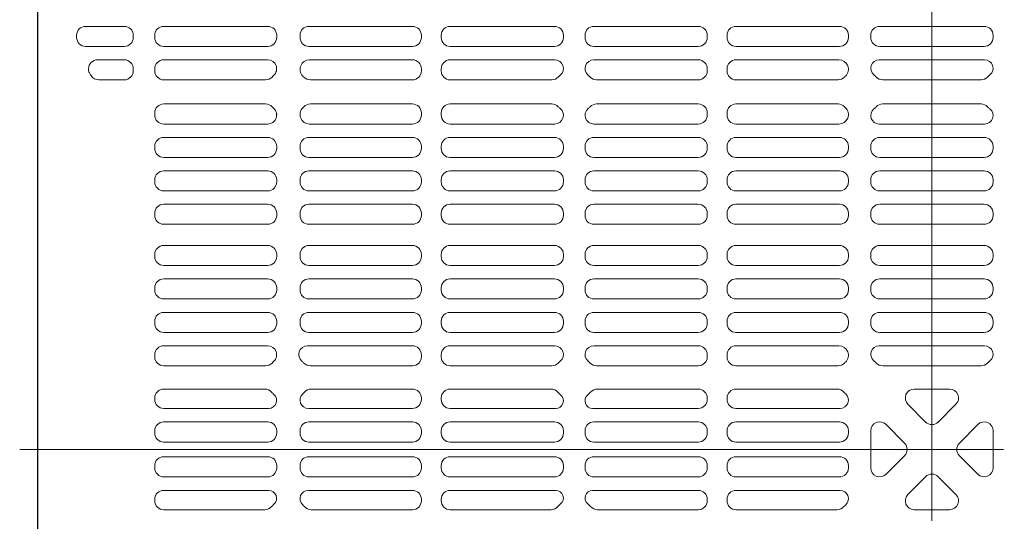
# Model space of a CAD drawing. Extents: x -9290 to -5207, y 2173 to 4943.
# Drawn here: x -8047 to -8006, y 4177 to 4198 of the extents above; entities that cross this region are included whole.
import ezdxf

# ---------------------------------------------------------------- set-up
doc = ezdxf.new("R2010")
doc.units = 0
doc.header["$LTSCALE"] = 0.33
doc.header["$MEASUREMENT"] = 0
doc.linetypes.add('CENTER', pattern=[12, 5, -0.8, 0.4, -0.8, 5])
doc.linetypes.add('CENTER1', pattern=[10, 6.25, -1.25, 1.25, -1.25])
doc.layers.add('center', color=5, linetype='CENTER', lineweight=18)
doc.layers.add('CS-NRパネル', color=3, linetype='CONTINUOUS')
doc.layers.add('ﾊﾟﾈﾙ', color=4, linetype='CONTINUOUS')

msp = doc.modelspace()

# ---------------------------------------------------------------- linework, layer by layer
at = {"layer": 'center', "linetype": 'CENTER1', "lineweight": 9, "ltscale": 20}
for p, q in [((-8008.9935, 4217.8108), (-8008.9935, 4141.3108)), ((-8047.2435, 4179.5608), (-7970.7435, 4179.5608))]:
    msp.add_line(p, q, dxfattribs=at)
at = {"layer": 'CS-NRパネル', "color": 41, "ltscale": 10}
msp.add_line((-8046.4935, 4667.0608), (-8046.4935, 3672.9864), dxfattribs=at)
at = {"layer": 'ﾊﾟﾈﾙ', "lineweight": 9, "ltscale": 5}
for p, q in [((-8046.481, 4142.0733), (-8046.481, 4217.0483)), ((-8042.856, 4197.3108), (-8044.481, 4197.3108)), ((-8041.206, 4197.3108), (-8036.8435, 4197.3108)), ((-8030.7778, 4197.3108), (-8035.1153, 4197.3108)), ((-8029.1966, 4197.3108), (-8024.8216, 4197.3108)), ((-8018.7903, 4197.3108), (-8023.1653, 4197.3108)), ((-8017.2091, 4197.3108), (-8012.8716, 4197.3108)), ((-8011.1841, 4197.3108), (-8008.9935, 4197.3108)), ((-8006.8028, 4197.3108), (-8008.9935, 4197.3108)), ((-8044.856, 4196.8452), (-8044.856, 4196.9358)), ((-8042.481, 4196.8452), (-8042.481, 4196.9358)), ((-8041.581, 4196.8452), (-8041.581, 4196.9358)), ((-8036.4685, 4196.8452), (-8036.4685, 4196.9358)), ((-8035.4903, 4196.9358), (-8035.4903, 4196.8452)), ((-8030.4028, 4196.9358), (-8030.4028, 4196.8452)), ((-8029.5716, 4196.9358), (-8029.5716, 4196.8452)), ((-8024.4466, 4196.9358), (-8024.4466, 4196.8452)), ((-8023.5403, 4196.9358), (-8023.5403, 4196.8452)), ((-8018.4153, 4196.9358), (-8018.4153, 4196.8452)), ((-8017.5841, 4196.9358), (-8017.5841, 4196.8452)), ((-8012.4966, 4196.9358), (-8012.4966, 4196.8452)), ((-8011.5591, 4196.9358), (-8011.5591, 4196.8452)), ((-8006.4278, 4196.9358), (-8006.4278, 4196.8452)), ((-8042.856, 4196.4702), (-8044.481, 4196.4702)), ((-8036.8435, 4196.4702), (-8041.206, 4196.4702)), ((-8035.1153, 4196.4702), (-8030.7778, 4196.4702)), ((-8024.8216, 4196.4702), (-8029.1966, 4196.4702)), ((-8023.1653, 4196.4702), (-8018.7903, 4196.4702)), ((-8012.8716, 4196.4702), (-8017.2091, 4196.4702)), ((-8011.1841, 4196.4702), (-8008.9935, 4196.4702)), ((-8006.8028, 4196.4702), (-8008.9935, 4196.4702)), ((-8042.856, 4195.9077), (-8043.981, 4195.9077)), ((-8036.8468, 4195.9077), (-8041.206, 4195.9077)), ((-8035.0942, 4195.9077), (-8030.7778, 4195.9077)), ((-8024.8121, 4195.9077), (-8029.1966, 4195.9077)), ((-8023.1748, 4195.9077), (-8018.7903, 4195.9077)), ((-8012.8927, 4195.9077), (-8017.2091, 4195.9077)), ((-8011.204, 4195.9077), (-8008.9935, 4195.9077)), ((-8006.783, 4195.9077), (-8008.9935, 4195.9077)), ((-8044.356, 4195.5327), (-8044.356, 4195.5213)), ((-8042.481, 4195.442), (-8042.481, 4195.5327)), ((-8041.581, 4195.5327), (-8041.581, 4195.442)), ((-8030.4028, 4195.5327), (-8030.4028, 4195.442)), ((-8029.5716, 4195.5327), (-8029.5716, 4195.442)), ((-8018.4153, 4195.5327), (-8018.4153, 4195.442)), ((-8017.5841, 4195.5327), (-8017.5841, 4195.442)), ((-8042.856, 4195.067), (-8043.9293, 4195.067)), ((-8041.206, 4195.067), (-8036.9321, 4195.067)), ((-8030.7778, 4195.067), (-8035.0548, 4195.067)), ((-8029.1966, 4195.067), (-8024.9321, 4195.067)), ((-8018.7903, 4195.067), (-8023.0548, 4195.067)), ((-8017.2091, 4195.067), (-8012.9321, 4195.067)), ((-8011.0548, 4195.067), (-8008.9935, 4195.067)), ((-8006.9321, 4195.067), (-8008.9935, 4195.067)), ((-8041.581, 4193.5889), (-8041.581, 4193.6795)), ((-8041.206, 4194.0545), (-8036.9321, 4194.0545)), ((-8030.7778, 4194.0545), (-8035.0548, 4194.0545)), ((-8030.4028, 4193.5889), (-8030.4028, 4193.6795)), ((-8029.5716, 4193.5889), (-8029.5716, 4193.6795)), ((-8029.1966, 4194.0545), (-8024.9321, 4194.0545)), ((-8018.7903, 4194.0545), (-8023.0548, 4194.0545)), ((-8018.4153, 4193.5889), (-8018.4153, 4193.6795)), ((-8017.5841, 4193.5889), (-8017.5841, 4193.6795)), ((-8017.2091, 4194.0545), (-8012.9321, 4194.0545)), ((-8011.0548, 4194.0545), (-8008.9935, 4194.0545)), ((-8006.9321, 4194.0545), (-8008.9935, 4194.0545)), ((-8036.4685, 4193.5889), (-8036.4685, 4193.6245)), ((-8036.8468, 4193.2139), (-8041.206, 4193.2139)), ((-8035.0942, 4193.2139), (-8030.7778, 4193.2139)), ((-8024.8121, 4193.2139), (-8029.1966, 4193.2139)), ((-8023.1748, 4193.2139), (-8018.7903, 4193.2139)), ((-8012.8927, 4193.2139), (-8017.2091, 4193.2139)), ((-8011.204, 4193.2139), (-8008.9935, 4193.2139)), ((-8006.783, 4193.2139), (-8008.9935, 4193.2139)), ((-8036.8435, 4192.6514), (-8041.206, 4192.6514)), ((-8035.1153, 4192.6514), (-8030.7778, 4192.6514)), ((-8024.8216, 4192.6514), (-8029.1966, 4192.6514)), ((-8023.1653, 4192.6514), (-8018.7903, 4192.6514)), ((-8012.8716, 4192.6514), (-8017.2091, 4192.6514)), ((-8011.1841, 4192.6514), (-8008.9935, 4192.6514)), ((-8006.8028, 4192.6514), (-8008.9935, 4192.6514)), ((-8041.581, 4192.1858), (-8041.581, 4192.2764)), ((-8036.4685, 4192.1858), (-8036.4685, 4192.2764)), ((-8035.4903, 4192.1858), (-8035.4903, 4192.2764)), ((-8030.4028, 4192.1858), (-8030.4028, 4192.2764)), ((-8029.5716, 4192.1858), (-8029.5716, 4192.2764)), ((-8024.4466, 4192.1858), (-8024.4466, 4192.2764)), ((-8023.5403, 4192.1858), (-8023.5403, 4192.2764)), ((-8018.4153, 4192.1858), (-8018.4153, 4192.2764)), ((-8017.5841, 4192.1858), (-8017.5841, 4192.2764)), ((-8012.4966, 4192.1858), (-8012.4966, 4192.2764)), ((-8011.5591, 4192.2764), (-8011.5591, 4192.1858)), ((-8006.4278, 4192.2764), (-8006.4278, 4192.1858)), ((-8041.206, 4191.8108), (-8036.8435, 4191.8108)), ((-8030.7778, 4191.8108), (-8035.1153, 4191.8108)), ((-8029.1966, 4191.8108), (-8024.8216, 4191.8108)), ((-8018.7903, 4191.8108), (-8023.1653, 4191.8108)), ((-8017.2091, 4191.8108), (-8012.8716, 4191.8108)), ((-8011.1841, 4191.8108), (-8008.9935, 4191.8108)), ((-8006.8028, 4191.8108), (-8008.9935, 4191.8108)), ((-8041.206, 4191.2483), (-8036.8435, 4191.2483)), ((-8030.7778, 4191.2483), (-8035.1153, 4191.2483)), ((-8029.1966, 4191.2483), (-8024.8216, 4191.2483)), ((-8018.7903, 4191.2483), (-8023.1653, 4191.2483)), ((-8017.2091, 4191.2483), (-8012.8716, 4191.2483)), ((-8011.1841, 4191.2483), (-8008.9935, 4191.2483)), ((-8006.8028, 4191.2483), (-8008.9935, 4191.2483)), ((-8041.581, 4190.7827), (-8041.581, 4190.8733)), ((-8036.4685, 4190.7827), (-8036.4685, 4190.8733)), ((-8035.4903, 4190.7827), (-8035.4903, 4190.8733)), ((-8030.4028, 4190.7827), (-8030.4028, 4190.8733)), ((-8029.5716, 4190.7827), (-8029.5716, 4190.8733)), ((-8024.4466, 4190.7827), (-8024.4466, 4190.8733)), ((-8023.5403, 4190.7827), (-8023.5403, 4190.8733)), ((-8018.4153, 4190.7827), (-8018.4153, 4190.8733)), ((-8017.5841, 4190.7827), (-8017.5841, 4190.8733)), ((-8012.4966, 4190.7827), (-8012.4966, 4190.8733)), ((-8011.5591, 4190.8733), (-8011.5591, 4190.7827)), ((-8006.4278, 4190.8733), (-8006.4278, 4190.7827)), ((-8036.8435, 4190.4077), (-8041.206, 4190.4077)), ((-8035.1153, 4190.4077), (-8030.7778, 4190.4077)), ((-8024.8216, 4190.4077), (-8029.1966, 4190.4077)), ((-8023.1653, 4190.4077), (-8018.7903, 4190.4077)), ((-8012.8716, 4190.4077), (-8017.2091, 4190.4077)), ((-8011.1841, 4190.4077), (-8008.9935, 4190.4077)), ((-8006.8028, 4190.4077), (-8008.9935, 4190.4077)), ((-8036.8435, 4189.8452), (-8041.206, 4189.8452)), ((-8035.1153, 4189.8452), (-8030.7778, 4189.8452)), ((-8024.8216, 4189.8452), (-8029.1966, 4189.8452)), ((-8023.1653, 4189.8452), (-8018.7903, 4189.8452)), ((-8012.8716, 4189.8452), (-8017.2091, 4189.8452)), ((-8011.1841, 4189.8452), (-8008.9935, 4189.8452)), ((-8006.8028, 4189.8452), (-8008.9935, 4189.8452)), ((-8041.581, 4189.3795), (-8041.581, 4189.4702)), ((-8036.4685, 4189.3795), (-8036.4685, 4189.4702)), ((-8035.4903, 4189.3795), (-8035.4903, 4189.4702)), ((-8030.4028, 4189.3795), (-8030.4028, 4189.4702)), ((-8029.5716, 4189.3795), (-8029.5716, 4189.4702)), ((-8024.4466, 4189.3795), (-8024.4466, 4189.4702)), ((-8023.5403, 4189.3795), (-8023.5403, 4189.4702)), ((-8018.4153, 4189.3795), (-8018.4153, 4189.4702)), ((-8017.5841, 4189.3795), (-8017.5841, 4189.4702)), ((-8012.4966, 4189.3795), (-8012.4966, 4189.4702)), ((-8011.5591, 4189.4702), (-8011.5591, 4189.3795)), ((-8006.4278, 4189.4702), (-8006.4278, 4189.3795)), ((-8041.206, 4189.0045), (-8036.8435, 4189.0045)), ((-8030.7778, 4189.0045), (-8035.1153, 4189.0045)), ((-8029.1966, 4189.0045), (-8024.8216, 4189.0045)), ((-8018.7903, 4189.0045), (-8023.1653, 4189.0045)), ((-8017.2091, 4189.0045), (-8012.8716, 4189.0045)), ((-8011.1841, 4189.0045), (-8008.9935, 4189.0045)), ((-8006.8028, 4189.0045), (-8008.9935, 4189.0045)), ((-8041.206, 4188.117), (-8036.8435, 4188.117)), ((-8030.7778, 4188.117), (-8035.1153, 4188.117)), ((-8029.1966, 4188.117), (-8024.8216, 4188.117)), ((-8018.7903, 4188.117), (-8023.1653, 4188.117)), ((-8017.2091, 4188.117), (-8012.8716, 4188.117)), ((-8011.1841, 4188.117), (-8008.9935, 4188.117)), ((-8006.8028, 4188.117), (-8008.9935, 4188.117)), ((-8041.581, 4187.6514), (-8041.581, 4187.742)), ((-8036.4685, 4187.6514), (-8036.4685, 4187.742)), ((-8035.4903, 4187.742), (-8035.4903, 4187.6514)), ((-8030.4028, 4187.742), (-8030.4028, 4187.6514)), ((-8029.5716, 4187.742), (-8029.5716, 4187.6514)), ((-8024.4466, 4187.742), (-8024.4466, 4187.6514)), ((-8023.5403, 4187.742), (-8023.5403, 4187.6514)), ((-8018.4153, 4187.742), (-8018.4153, 4187.6514)), ((-8017.5841, 4187.742), (-8017.5841, 4187.6514)), ((-8012.4966, 4187.742), (-8012.4966, 4187.6514)), ((-8011.5591, 4187.742), (-8011.5591, 4187.6514)), ((-8006.4278, 4187.742), (-8006.4278, 4187.6514)), ((-8036.8435, 4187.2764), (-8041.206, 4187.2764)), ((-8035.1153, 4187.2764), (-8030.7778, 4187.2764)), ((-8024.8216, 4187.2764), (-8029.1966, 4187.2764)), ((-8023.1653, 4187.2764), (-8018.7903, 4187.2764)), ((-8012.8716, 4187.2764), (-8017.2091, 4187.2764)), ((-8011.1841, 4187.2764), (-8008.9935, 4187.2764)), ((-8006.8028, 4187.2764), (-8008.9935, 4187.2764)), ((-8036.8435, 4186.7139), (-8041.206, 4186.7139)), ((-8035.1153, 4186.7139), (-8030.7778, 4186.7139)), ((-8024.8216, 4186.7139), (-8029.1966, 4186.7139)), ((-8023.1653, 4186.7139), (-8018.7903, 4186.7139)), ((-8012.8716, 4186.7139), (-8017.2091, 4186.7139)), ((-8011.1841, 4186.7139), (-8008.9935, 4186.7139)), ((-8006.8028, 4186.7139), (-8008.9935, 4186.7139)), ((-8041.581, 4186.2483), (-8041.581, 4186.3389)), ((-8036.4685, 4186.2483), (-8036.4685, 4186.3389)), ((-8035.4903, 4186.3389), (-8035.4903, 4186.2483)), ((-8030.4028, 4186.3389), (-8030.4028, 4186.2483)), ((-8029.5716, 4186.3389), (-8029.5716, 4186.2483)), ((-8024.4466, 4186.3389), (-8024.4466, 4186.2483)), ((-8023.5403, 4186.3389), (-8023.5403, 4186.2483)), ((-8018.4153, 4186.3389), (-8018.4153, 4186.2483)), ((-8017.5841, 4186.3389), (-8017.5841, 4186.2483)), ((-8012.4966, 4186.3389), (-8012.4966, 4186.2483)), ((-8011.5591, 4186.3389), (-8011.5591, 4186.2483)), ((-8006.4278, 4186.3389), (-8006.4278, 4186.2483)), ((-8041.206, 4185.8733), (-8036.8435, 4185.8733)), ((-8030.7778, 4185.8733), (-8035.1153, 4185.8733)), ((-8029.1966, 4185.8733), (-8024.8216, 4185.8733)), ((-8018.7903, 4185.8733), (-8023.1653, 4185.8733)), ((-8017.2091, 4185.8733), (-8012.8716, 4185.8733)), ((-8011.1841, 4185.8733), (-8008.9935, 4185.8733)), ((-8006.8028, 4185.8733), (-8008.9935, 4185.8733)), ((-8041.206, 4185.3108), (-8036.8435, 4185.3108)), ((-8030.7778, 4185.3108), (-8035.1153, 4185.3108)), ((-8029.1966, 4185.3108), (-8024.8216, 4185.3108)), ((-8018.7903, 4185.3108), (-8023.1653, 4185.3108)), ((-8017.2091, 4185.3108), (-8012.8716, 4185.3108)), ((-8011.1841, 4185.3108), (-8008.9935, 4185.3108)), ((-8006.8028, 4185.3108), (-8008.9935, 4185.3108)), ((-8041.581, 4184.8452), (-8041.581, 4184.9358)), ((-8036.4685, 4184.8452), (-8036.4685, 4184.9358)), ((-8035.4903, 4184.9358), (-8035.4903, 4184.8452)), ((-8030.4028, 4184.9358), (-8030.4028, 4184.8452)), ((-8029.5716, 4184.9358), (-8029.5716, 4184.8452)), ((-8024.4466, 4184.9358), (-8024.4466, 4184.8452)), ((-8023.5403, 4184.9358), (-8023.5403, 4184.8452)), ((-8018.4153, 4184.9358), (-8018.4153, 4184.8452)), ((-8017.5841, 4184.9358), (-8017.5841, 4184.8452)), ((-8012.4966, 4184.9358), (-8012.4966, 4184.8452)), ((-8011.5591, 4184.9358), (-8011.5591, 4184.8452)), ((-8006.4278, 4184.9358), (-8006.4278, 4184.8452)), ((-8036.8435, 4184.4702), (-8041.206, 4184.4702)), ((-8035.1153, 4184.4702), (-8030.7778, 4184.4702)), ((-8024.8216, 4184.4702), (-8029.1966, 4184.4702)), ((-8023.1653, 4184.4702), (-8018.7903, 4184.4702)), ((-8012.8716, 4184.4702), (-8017.2091, 4184.4702)), ((-8011.1841, 4184.4702), (-8008.9935, 4184.4702)), ((-8006.8028, 4184.4702), (-8008.9935, 4184.4702)), ((-8036.8468, 4183.9077), (-8041.206, 4183.9077)), ((-8035.1748, 4183.9077), (-8030.7778, 4183.9077)), ((-8024.8121, 4183.9077), (-8029.1966, 4183.9077)), ((-8023.1748, 4183.9077), (-8018.7903, 4183.9077)), ((-8012.8927, 4183.9077), (-8017.2091, 4183.9077)), ((-8011.204, 4183.9077), (-8008.9935, 4183.9077)), ((-8006.783, 4183.9077), (-8008.9935, 4183.9077)), ((-8041.581, 4183.5327), (-8041.581, 4183.442)), ((-8035.5403, 4183.5327), (-8035.5403, 4183.4971)), ((-8030.4028, 4183.5327), (-8030.4028, 4183.442)), ((-8029.5716, 4183.5327), (-8029.5716, 4183.442)), ((-8023.5403, 4183.5327), (-8023.5403, 4183.4971)), ((-8018.4153, 4183.5327), (-8018.4153, 4183.442)), ((-8017.5841, 4183.5327), (-8017.5841, 4183.442)), ((-8041.206, 4183.067), (-8036.9321, 4183.067)), ((-8030.7778, 4183.067), (-8035.0548, 4183.067)), ((-8029.1966, 4183.067), (-8024.9321, 4183.067)), ((-8018.7903, 4183.067), (-8023.0548, 4183.067)), ((-8017.2091, 4183.067), (-8012.9321, 4183.067)), ((-8011.0548, 4183.067), (-8008.9935, 4183.067)), ((-8006.9321, 4183.067), (-8008.9935, 4183.067)), ((-8041.581, 4181.717), (-8041.581, 4181.6545)), ((-8036.9659, 4182.092), (-8041.206, 4182.092)), ((-8030.7778, 4182.092), (-8035.021, 4182.092)), ((-8030.4028, 4181.717), (-8030.4028, 4181.6545)), ((-8029.5716, 4181.717), (-8029.5716, 4181.6545)), ((-8024.9659, 4182.092), (-8029.1966, 4182.092)), ((-8018.7903, 4182.092), (-8023.021, 4182.092)), ((-8018.4153, 4181.717), (-8018.4153, 4181.6545)), ((-8017.5841, 4181.717), (-8017.5841, 4181.6545)), ((-8012.9659, 4182.092), (-8017.2091, 4182.092)), ((-8009.7355, 4182.092), (-8008.9935, 4182.092)), ((-8008.2514, 4182.092), (-8008.9935, 4182.092)), ((-8010.0007, 4181.4519), (-8009.2586, 4180.7098)), ((-8007.9863, 4181.4519), (-8008.7283, 4180.7098)), ((-8036.8017, 4181.2795), (-8041.206, 4181.2795)), ((-8030.7778, 4181.2795), (-8035.1399, 4181.2795)), ((-8024.7675, 4181.2795), (-8029.1966, 4181.2795)), ((-8018.7903, 4181.2795), (-8023.2194, 4181.2795)), ((-8012.847, 4181.2795), (-8017.2091, 4181.2795)), ((-8036.8435, 4180.717), (-8041.206, 4180.717)), ((-8030.7778, 4180.717), (-8035.1153, 4180.717)), ((-8024.8216, 4180.717), (-8029.1966, 4180.717)), ((-8018.7903, 4180.717), (-8023.1653, 4180.717)), ((-8012.8716, 4180.717), (-8017.2091, 4180.717)), ((-8010.9189, 4180.6024), (-8010.1425, 4179.8259)), ((-8007.068, 4180.6024), (-8007.8444, 4179.8259)), ((-8041.581, 4180.342), (-8041.581, 4180.242)), ((-8036.4685, 4180.342), (-8036.4685, 4180.242)), ((-8035.4903, 4180.342), (-8035.4903, 4180.242)), ((-8030.4028, 4180.342), (-8030.4028, 4180.242)), ((-8029.5716, 4180.342), (-8029.5716, 4180.242)), ((-8024.4466, 4180.342), (-8024.4466, 4180.242)), ((-8023.5403, 4180.342), (-8023.5403, 4180.242)), ((-8018.4153, 4180.342), (-8018.4153, 4180.242)), ((-8017.5841, 4180.342), (-8017.5841, 4180.242)), ((-8012.4966, 4180.342), (-8012.4966, 4180.242)), ((-8011.5591, 4178.7844), (-8011.5591, 4180.3372)), ((-8006.4278, 4178.7844), (-8006.4278, 4180.3372)), ((-8036.8435, 4179.867), (-8041.206, 4179.867)), ((-8030.7778, 4179.867), (-8035.1153, 4179.867)), ((-8024.8216, 4179.867), (-8029.1966, 4179.867)), ((-8018.7903, 4179.867), (-8023.1653, 4179.867)), ((-8012.8716, 4179.867), (-8017.2091, 4179.867)), ((-8036.8435, 4179.2545), (-8041.206, 4179.2545)), ((-8030.7778, 4179.2545), (-8035.1153, 4179.2545)), ((-8024.8216, 4179.2545), (-8029.1966, 4179.2545)), ((-8018.7903, 4179.2545), (-8023.1653, 4179.2545)), ((-8012.8716, 4179.2545), (-8017.2091, 4179.2545)), ((-8010.9189, 4178.5192), (-8010.1425, 4179.2956)), ((-8007.068, 4178.5192), (-8007.8444, 4179.2956)), ((-8041.581, 4178.7795), (-8041.581, 4178.8795)), ((-8036.4685, 4178.7795), (-8036.4685, 4178.8795)), ((-8035.4903, 4178.7795), (-8035.4903, 4178.8795)), ((-8030.4028, 4178.7795), (-8030.4028, 4178.8795)), ((-8029.5716, 4178.7795), (-8029.5716, 4178.8795)), ((-8024.4466, 4178.7795), (-8024.4466, 4178.8795)), ((-8023.5403, 4178.7795), (-8023.5403, 4178.8795)), ((-8018.4153, 4178.7795), (-8018.4153, 4178.8795)), ((-8017.5841, 4178.7795), (-8017.5841, 4178.8795)), ((-8012.4966, 4178.7795), (-8012.4966, 4178.8795)), ((-8036.8435, 4178.4045), (-8041.206, 4178.4045)), ((-8030.7778, 4178.4045), (-8035.1153, 4178.4045)), ((-8024.8216, 4178.4045), (-8029.1966, 4178.4045)), ((-8018.7903, 4178.4045), (-8023.1653, 4178.4045)), ((-8012.8716, 4178.4045), (-8017.2091, 4178.4045)), ((-8010.0007, 4177.6697), (-8009.2586, 4178.4117)), ((-8007.9863, 4177.6697), (-8008.7283, 4178.4117)), ((-8036.8017, 4177.842), (-8041.206, 4177.842)), ((-8030.7778, 4177.842), (-8035.1399, 4177.842)), ((-8024.7675, 4177.842), (-8029.1966, 4177.842)), ((-8018.7903, 4177.842), (-8023.2194, 4177.842)), ((-8012.847, 4177.842), (-8017.2091, 4177.842)), ((-8041.581, 4177.4045), (-8041.581, 4177.467)), ((-8030.4028, 4177.4045), (-8030.4028, 4177.467)), ((-8029.5716, 4177.4045), (-8029.5716, 4177.467)), ((-8018.4153, 4177.4045), (-8018.4153, 4177.467)), ((-8017.5841, 4177.4045), (-8017.5841, 4177.467)), ((-8036.9659, 4177.0295), (-8041.206, 4177.0295)), ((-8030.7778, 4177.0295), (-8035.021, 4177.0295)), ((-8024.9659, 4177.0295), (-8029.1966, 4177.0295)), ((-8018.7903, 4177.0295), (-8023.021, 4177.0295)), ((-8012.9659, 4177.0295), (-8017.2091, 4177.0295)), ((-8009.7355, 4177.0295), (-8008.9935, 4177.0295)), ((-8008.2514, 4177.0295), (-8008.9935, 4177.0295))]:
    msp.add_line(p, q, dxfattribs=at)
for centre, radius, start, end in [((-8044.481, 4196.9358), 0.375, 90, 180), ((-8042.856, 4196.9358), 0.375, 0, 90), ((-8041.206, 4196.9358), 0.375, 90, 180), ((-8036.8435, 4196.9358), 0.375, 0, 90), ((-8035.1153, 4196.9358), 0.375, 90, 180), ((-8030.7778, 4196.9358), 0.375, 0, 90), ((-8029.1966, 4196.9358), 0.375, 90, 180), ((-8024.8216, 4196.9358), 0.375, 0, 90), ((-8023.1653, 4196.9358), 0.375, 90, 180), ((-8018.7903, 4196.9358), 0.375, 0, 90), ((-8017.2091, 4196.9358), 0.375, 90, 180), ((-8012.8716, 4196.9358), 0.375, 0, 90), ((-8011.1841, 4196.9358), 0.375, 90, 180), ((-8006.8028, 4196.9358), 0.375, 0, 90), ((-8044.481, 4196.8452), 0.375, 180, 270), ((-8042.856, 4196.8452), 0.375, 270, 0), ((-8041.206, 4196.8452), 0.375, 180, 270), ((-8036.8435, 4196.8452), 0.375, 270, 0), ((-8035.1153, 4196.8452), 0.375, 180, 270), ((-8030.7778, 4196.8452), 0.375, 270, 0), ((-8029.1966, 4196.8452), 0.375, 180, 270), ((-8024.8216, 4196.8452), 0.375, 270, 0), ((-8023.1653, 4196.8452), 0.375, 180, 270), ((-8018.7903, 4196.8452), 0.375, 270, 0), ((-8017.2091, 4196.8452), 0.375, 180, 270), ((-8012.8716, 4196.8452), 0.375, 270, 0), ((-8011.1841, 4196.8452), 0.375, 180, 270), ((-8006.8028, 4196.8452), 0.375, 270, 0), ((-8043.981, 4195.5327), 0.375, 90, 180), ((-8042.856, 4195.5327), 0.375, 0, 90), ((-8041.206, 4195.5327), 0.375, 90, 180), ((-8036.8468, 4195.5293), 0.3783, 311.38166, 90), ((-8035.0942, 4195.5115), 0.3962, 90, 226.59283), ((-8030.7778, 4195.5327), 0.375, 0, 90), ((-8029.1966, 4195.5327), 0.375, 90, 180), ((-8024.8121, 4195.5422), 0.3655, 309.83267, 90), ((-8023.1748, 4195.5422), 0.3655, 90, 230.16733), ((-8018.7903, 4195.5327), 0.375, 0, 90), ((-8017.2091, 4195.5327), 0.375, 90, 180), ((-8012.8927, 4195.5115), 0.3962, 313.40717, 90), ((-8011.204, 4195.5525), 0.3551, 90, 231.47773), ((-8006.783, 4195.5525), 0.3551, 308.52227, 90), ((-8043.981, 4195.5213), 0.375, 180, 214.69213), ((-8042.856, 4195.442), 0.375, 270, 0), ((-8041.206, 4195.442), 0.375, 180, 270), ((-8030.7778, 4195.442), 0.375, 270, 0), ((-8029.1966, 4195.442), 0.375, 180, 270), ((-8018.7903, 4195.442), 0.375, 270, 0), ((-8017.2091, 4195.442), 0.375, 180, 270), ((-8045.3685, 4194.5608), 1.3125, 31.48143, 34.69213), ((-8043.9293, 4195.442), 0.375, 211.48143, 270), ((-8036.9321, 4195.442), 0.375, 270, 316.80637), ((-8035.9935, 4194.5608), 0.9125, 131.38166, 136.80637), ((-8035.9935, 4194.5608), 0.9125, 43.19363, 46.59283), ((-8035.0548, 4195.442), 0.375, 223.19363, 270), ((-8024.9321, 4195.442), 0.375, 270, 316.80637), ((-8023.9935, 4194.5608), 0.9125, 129.83267, 136.80637), ((-8023.9935, 4194.5608), 0.9125, 43.19363, 50.16733), ((-8023.0548, 4195.442), 0.375, 223.19363, 270), ((-8012.9321, 4195.442), 0.375, 270, 316.80637), ((-8011.9935, 4194.5608), 0.9125, 133.40717, 136.80637), ((-8011.9935, 4194.5608), 0.9125, 43.19363, 51.47773), ((-8011.0548, 4195.442), 0.375, 223.19363, 270), ((-8006.9321, 4195.442), 0.375, 270, 316.80637), ((-8005.9935, 4194.5608), 0.9125, 128.52227, 136.80637), ((-8041.206, 4193.6795), 0.375, 90, 180), ((-8036.9321, 4193.6795), 0.375, 43.19363, 90), ((-8036.8468, 4193.5922), 0.3783, 270, 48.61834), ((-8035.9935, 4194.5608), 0.9125, 223.19363, 228.61834), ((-8035.0942, 4193.6101), 0.3962, 133.40717, 270), ((-8035.9935, 4194.5608), 0.9125, 313.40717, 316.80637), ((-8035.0548, 4193.6795), 0.375, 90, 136.80637), ((-8030.7778, 4193.6795), 0.375, 0, 90), ((-8029.1966, 4193.6795), 0.375, 90, 180), ((-8024.9321, 4193.6795), 0.375, 43.19363, 90), ((-8024.8121, 4193.5794), 0.3655, 270, 50.16733), ((-8023.9935, 4194.5608), 0.9125, 223.19363, 230.16733), ((-8023.1748, 4193.5794), 0.3655, 129.83267, 270), ((-8023.9935, 4194.5608), 0.9125, 309.83267, 316.80637), ((-8023.0548, 4193.6795), 0.375, 90, 136.80637), ((-8018.7903, 4193.6795), 0.375, 0, 90), ((-8017.2091, 4193.6795), 0.375, 90, 180), ((-8012.9321, 4193.6795), 0.375, 43.19363, 90), ((-8012.8927, 4193.6101), 0.3962, 270, 46.59283), ((-8011.9935, 4194.5608), 0.9125, 223.19363, 226.59283), ((-8011.204, 4193.569), 0.3551, 128.52227, 270), ((-8011.9935, 4194.5608), 0.9125, 308.52227, 316.80637), ((-8011.0548, 4193.6795), 0.375, 90, 136.80637), ((-8006.9321, 4193.6795), 0.375, 43.19363, 90), ((-8006.783, 4193.569), 0.3551, 270, 51.47773), ((-8005.9935, 4194.5608), 0.9125, 223.19363, 231.47773), ((-8041.206, 4193.5889), 0.375, 180, 270), ((-8030.7778, 4193.5889), 0.375, 270, 0), ((-8029.1966, 4193.5889), 0.375, 180, 270), ((-8018.7903, 4193.5889), 0.375, 270, 0), ((-8017.2091, 4193.5889), 0.375, 180, 270), ((-8041.206, 4192.2764), 0.375, 90, 180), ((-8036.8435, 4192.2764), 0.375, 0, 90), ((-8035.1153, 4192.2764), 0.375, 90, 180), ((-8030.7778, 4192.2764), 0.375, 0, 90), ((-8029.1966, 4192.2764), 0.375, 90, 180), ((-8024.8216, 4192.2764), 0.375, 0, 90), ((-8023.1653, 4192.2764), 0.375, 90, 180), ((-8018.7903, 4192.2764), 0.375, 0, 90), ((-8017.2091, 4192.2764), 0.375, 90, 180), ((-8012.8716, 4192.2764), 0.375, 0, 90), ((-8011.1841, 4192.2764), 0.375, 90, 180), ((-8006.8028, 4192.2764), 0.375, 0, 90), ((-8041.206, 4192.1858), 0.375, 180, 270), ((-8036.8435, 4192.1858), 0.375, 270, 0), ((-8035.1153, 4192.1858), 0.375, 180, 270), ((-8030.7778, 4192.1858), 0.375, 270, 0), ((-8029.1966, 4192.1858), 0.375, 180, 270), ((-8024.8216, 4192.1858), 0.375, 270, 0), ((-8023.1653, 4192.1858), 0.375, 180, 270), ((-8018.7903, 4192.1858), 0.375, 270, 0), ((-8017.2091, 4192.1858), 0.375, 180, 270), ((-8012.8716, 4192.1858), 0.375, 270, 0), ((-8011.1841, 4192.1858), 0.375, 180, 270), ((-8006.8028, 4192.1858), 0.375, 270, 0), ((-8041.206, 4190.8733), 0.375, 90, 180), ((-8036.8435, 4190.8733), 0.375, 0, 90), ((-8035.1153, 4190.8733), 0.375, 90, 180), ((-8030.7778, 4190.8733), 0.375, 0, 90), ((-8029.1966, 4190.8733), 0.375, 90, 180), ((-8024.8216, 4190.8733), 0.375, 0, 90), ((-8023.1653, 4190.8733), 0.375, 90, 180), ((-8018.7903, 4190.8733), 0.375, 0, 90), ((-8017.2091, 4190.8733), 0.375, 90, 180), ((-8012.8716, 4190.8733), 0.375, 0, 90), ((-8011.1841, 4190.8733), 0.375, 90, 180), ((-8006.8028, 4190.8733), 0.375, 0, 90), ((-8041.206, 4190.7827), 0.375, 180, 270), ((-8036.8435, 4190.7827), 0.375, 270, 0), ((-8035.1153, 4190.7827), 0.375, 180, 270), ((-8030.7778, 4190.7827), 0.375, 270, 0), ((-8029.1966, 4190.7827), 0.375, 180, 270), ((-8024.8216, 4190.7827), 0.375, 270, 0), ((-8023.1653, 4190.7827), 0.375, 180, 270), ((-8018.7903, 4190.7827), 0.375, 270, 0), ((-8017.2091, 4190.7827), 0.375, 180, 270), ((-8012.8716, 4190.7827), 0.375, 270, 0), ((-8011.1841, 4190.7827), 0.375, 180, 270), ((-8006.8028, 4190.7827), 0.375, 270, 0), ((-8041.206, 4189.4702), 0.375, 90, 180), ((-8036.8435, 4189.4702), 0.375, 0, 90), ((-8035.1153, 4189.4702), 0.375, 90, 180), ((-8030.7778, 4189.4702), 0.375, 0, 90), ((-8029.1966, 4189.4702), 0.375, 90, 180), ((-8024.8216, 4189.4702), 0.375, 0, 90), ((-8023.1653, 4189.4702), 0.375, 90, 180), ((-8018.7903, 4189.4702), 0.375, 0, 90), ((-8017.2091, 4189.4702), 0.375, 90, 180), ((-8012.8716, 4189.4702), 0.375, 0, 90), ((-8011.1841, 4189.4702), 0.375, 90, 180), ((-8006.8028, 4189.4702), 0.375, 0, 90), ((-8041.206, 4189.3795), 0.375, 180, 270), ((-8036.8435, 4189.3795), 0.375, 270, 0), ((-8035.1153, 4189.3795), 0.375, 180, 270), ((-8030.7778, 4189.3795), 0.375, 270, 0), ((-8029.1966, 4189.3795), 0.375, 180, 270), ((-8024.8216, 4189.3795), 0.375, 270, 0), ((-8023.1653, 4189.3795), 0.375, 180, 270), ((-8018.7903, 4189.3795), 0.375, 270, 0), ((-8017.2091, 4189.3795), 0.375, 180, 270), ((-8012.8716, 4189.3795), 0.375, 270, 0), ((-8011.1841, 4189.3795), 0.375, 180, 270), ((-8006.8028, 4189.3795), 0.375, 270, 0), ((-8041.206, 4187.742), 0.375, 90, 180), ((-8036.8435, 4187.742), 0.375, 0, 90), ((-8035.1153, 4187.742), 0.375, 90, 180), ((-8030.7778, 4187.742), 0.375, 0, 90), ((-8029.1966, 4187.742), 0.375, 90, 180), ((-8024.8216, 4187.742), 0.375, 0, 90), ((-8023.1653, 4187.742), 0.375, 90, 180), ((-8018.7903, 4187.742), 0.375, 0, 90), ((-8017.2091, 4187.742), 0.375, 90, 180), ((-8012.8716, 4187.742), 0.375, 0, 90), ((-8011.1841, 4187.742), 0.375, 90, 180), ((-8006.8028, 4187.742), 0.375, 0, 90), ((-8041.206, 4187.6514), 0.375, 180, 270), ((-8036.8435, 4187.6514), 0.375, 270, 0), ((-8035.1153, 4187.6514), 0.375, 180, 270), ((-8030.7778, 4187.6514), 0.375, 270, 0), ((-8029.1966, 4187.6514), 0.375, 180, 270), ((-8024.8216, 4187.6514), 0.375, 270, 0), ((-8023.1653, 4187.6514), 0.375, 180, 270), ((-8018.7903, 4187.6514), 0.375, 270, 0), ((-8017.2091, 4187.6514), 0.375, 180, 270), ((-8012.8716, 4187.6514), 0.375, 270, 0), ((-8011.1841, 4187.6514), 0.375, 180, 270), ((-8006.8028, 4187.6514), 0.375, 270, 0), ((-8041.206, 4186.3389), 0.375, 90, 180), ((-8036.8435, 4186.3389), 0.375, 0, 90), ((-8035.1153, 4186.3389), 0.375, 90, 180), ((-8030.7778, 4186.3389), 0.375, 0, 90), ((-8029.1966, 4186.3389), 0.375, 90, 180), ((-8024.8216, 4186.3389), 0.375, 0, 90), ((-8023.1653, 4186.3389), 0.375, 90, 180), ((-8018.7903, 4186.3389), 0.375, 0, 90), ((-8017.2091, 4186.3389), 0.375, 90, 180), ((-8012.8716, 4186.3389), 0.375, 0, 90), ((-8011.1841, 4186.3389), 0.375, 90, 180), ((-8006.8028, 4186.3389), 0.375, 0, 90), ((-8041.206, 4186.2483), 0.375, 180, 270), ((-8036.8435, 4186.2483), 0.375, 270, 0), ((-8035.1153, 4186.2483), 0.375, 180, 270), ((-8030.7778, 4186.2483), 0.375, 270, 0), ((-8029.1966, 4186.2483), 0.375, 180, 270), ((-8024.8216, 4186.2483), 0.375, 270, 0), ((-8023.1653, 4186.2483), 0.375, 180, 270), ((-8018.7903, 4186.2483), 0.375, 270, 0), ((-8017.2091, 4186.2483), 0.375, 180, 270), ((-8012.8716, 4186.2483), 0.375, 270, 0), ((-8011.1841, 4186.2483, 0), 0.375, 180, 270), ((-8006.8028, 4186.2483, 0), 0.375, 270, 0), ((-8041.206, 4184.9358), 0.375, 90, 180), ((-8036.8435, 4184.9358), 0.375, 0, 90), ((-8035.1153, 4184.9358), 0.375, 90, 180), ((-8030.7778, 4184.9358), 0.375, 0, 90), ((-8029.1966, 4184.9358), 0.375, 90, 180), ((-8024.8216, 4184.9358), 0.375, 0, 90), ((-8023.1653, 4184.9358), 0.375, 90, 180), ((-8018.7903, 4184.9358), 0.375, 0, 90), ((-8017.2091, 4184.9358), 0.375, 90, 180), ((-8012.8716, 4184.9358), 0.375, 0, 90), ((-8011.1841, 4184.9358), 0.375, 90, 180), ((-8006.8028, 4184.9358), 0.375, 0, 90), ((-8041.206, 4184.8452), 0.375, 180, 270), ((-8036.8435, 4184.8452), 0.375, 270, 0), ((-8035.1153, 4184.8452), 0.375, 180, 270), ((-8030.7778, 4184.8452), 0.375, 270, 0), ((-8029.1966, 4184.8452), 0.375, 180, 270), ((-8024.8216, 4184.8452), 0.375, 270, 0), ((-8023.1653, 4184.8452), 0.375, 180, 270), ((-8018.7903, 4184.8452), 0.375, 270, 0), ((-8017.2091, 4184.8452), 0.375, 180, 270), ((-8012.8716, 4184.8452), 0.375, 270, 0), ((-8011.1841, 4184.8452), 0.375, 180, 270), ((-8006.8028, 4184.8452), 0.375, 270, 0), ((-8041.206, 4183.5327), 0.375, 90, 180), ((-8036.8468, 4183.5293), 0.3783, 311.38166, 90), ((-8035.1748, 4183.5422), 0.3655, 90, 230.16733), ((-8030.7778, 4183.5327), 0.375, 0, 90), ((-8029.1966, 4183.5327), 0.375, 90, 180), ((-8024.8121, 4183.5422), 0.3655, 309.83267, 90), ((-8023.1748, 4183.5422), 0.3655, 90, 230.16733), ((-8018.7903, 4183.5327), 0.375, 0, 90), ((-8017.2091, 4183.5327), 0.375, 90, 180), ((-8012.8927, 4183.5115), 0.3962, 313.40717, 90), ((-8011.204, 4183.5525), 0.3551, 90, 231.47773), ((-8006.783, 4183.5525), 0.3551, 308.52227, 90), ((-8041.206, 4183.442), 0.375, 180, 270), ((-8030.7778, 4183.442), 0.375, 270, 0), ((-8029.1966, 4183.442), 0.375, 180, 270), ((-8018.7903, 4183.442), 0.375, 270, 0), ((-8017.2091, 4183.442), 0.375, 180, 270), ((-8036.9321, 4183.442), 0.375, 270, 316.80637), ((-8035.9935, 4182.5608), 0.9125, 131.38166, 136.80637), ((-8035.9935, 4182.5608), 0.9125, 43.19363, 50.16733), ((-8035.0548, 4183.442), 0.375, 223.19363, 270), ((-8024.9321, 4183.442), 0.375, 270, 316.80637), ((-8023.9935, 4182.5608), 0.9125, 129.83267, 136.80637), ((-8023.9935, 4182.5608), 0.9125, 43.19363, 50.16733), ((-8023.0548, 4183.442), 0.375, 223.19363, 270), ((-8012.9321, 4183.442), 0.375, 270, 316.80637), ((-8011.9935, 4182.5608), 0.9125, 133.40717, 136.80637), ((-8011.9935, 4182.5608), 0.9125, 43.19363, 51.47773), ((-8011.0548, 4183.442), 0.375, 223.19363, 270), ((-8006.9321, 4183.442), 0.375, 270, 316.80637), ((-8005.9935, 4182.5608), 0.9125, 128.52227, 136.80637), ((-8041.206, 4181.717), 0.375, 90, 180), ((-8036.9659, 4181.717), 0.375, 40.94542, 90), ((-8036.8017, 4181.6128), 0.3333, 270, 49.54776), ((-8035.9935, 4182.5608), 0.9125, 220.94542, 229.54776), ((-8035.1399, 4181.63), 0.3504, 132.52035, 270), ((-8035.9935, 4182.5608), 0.9125, 312.52035, 319.05458), ((-8035.021, 4181.717), 0.375, 90, 139.05458), ((-8030.7778, 4181.717), 0.375, 0, 90), ((-8029.1966, 4181.717), 0.375, 90, 180), ((-8024.9659, 4181.717), 0.375, 40.94542, 90), ((-8024.7675, 4181.6005), 0.3209, 270, 51.12924), ((-8023.9935, 4182.5608), 0.9125, 220.94542, 231.12924), ((-8023.2194, 4181.6005), 0.3209, 128.87076, 270), ((-8023.9935, 4182.5608), 0.9125, 308.87076, 319.05458), ((-8023.021, 4181.717), 0.375, 90, 139.05458), ((-8018.7903, 4181.717), 0.375, 0, 90), ((-8017.2091, 4181.717), 0.375, 90, 180), ((-8012.9659, 4181.717), 0.375, 40.94542, 90), ((-8012.847, 4181.63), 0.3504, 270, 47.47965), ((-8011.9935, 4182.5608), 0.9125, 220.94542, 227.47965), ((-8009.7355, 4181.717), 0.375, 90, 225), ((-8008.2514, 4181.717), 0.375, 315, 90), ((-8041.206, 4181.6545), 0.375, 180, 270), ((-8030.7778, 4181.6545), 0.375, 270, 0), ((-8029.1966, 4181.6545), 0.375, 180, 270), ((-8018.7903, 4181.6545, 0), 0.375, 270, 0), ((-8017.2091, 4181.6545, 0), 0.375, 180, 270), ((-8041.206, 4180.342, 0), 0.375, 90, 180), ((-8036.8435, 4180.342), 0.375, 0, 90), ((-8035.1153, 4180.342), 0.375, 90, 180), ((-8030.7778, 4180.342), 0.375, 0, 90), ((-8029.1966, 4180.342), 0.375, 90, 180), ((-8024.8216, 4180.342), 0.375, 0, 90), ((-8023.1653, 4180.342), 0.375, 90, 180), ((-8018.7903, 4180.342), 0.375, 0, 90), ((-8017.2091, 4180.342), 0.375, 90, 180), ((-8012.8716, 4180.342), 0.375, 0, 90), ((-8011.1841, 4180.3372), 0.375, 45, 180), ((-8008.9935, 4180.975), 0.375, 225, 270), ((-8008.9935, 4180.975), 0.375, 270, 315), ((-8006.8028, 4180.3372), 0.375, 0, 135), ((-8041.206, 4180.242), 0.375, 180, 270), ((-8036.8435, 4180.242), 0.375, 270, 0), ((-8035.1153, 4180.242), 0.375, 180, 270), ((-8030.7778, 4180.242), 0.375, 270, 0), ((-8029.1966, 4180.242, 0), 0.375, 180, 270), ((-8024.8216, 4180.242), 0.375, 270, 0), ((-8023.1653, 4180.242, 0), 0.375, 180, 270), ((-8018.7903, 4180.242, 0), 0.375, 270, 0), ((-8017.2091, 4180.242, 0), 0.375, 180, 270), ((-8012.8716, 4180.242), 0.375, 270, 0), ((-8010.4077, 4179.5608), 0.375, 315, 45), ((-8007.5792, 4179.5608), 0.375, 135, 225), ((-8041.206, 4178.8795), 0.375, 90, 180), ((-8036.8435, 4178.8795), 0.375, 0, 90), ((-8035.1153, 4178.8795), 0.375, 90, 180), ((-8030.7778, 4178.8795), 0.375, 0, 90), ((-8029.1966, 4178.8795, 0), 0.375, 90, 180), ((-8024.8216, 4178.8795), 0.375, 0, 90), ((-8023.1653, 4178.8795, 0), 0.375, 90, 180), ((-8018.7903, 4178.8795, 0), 0.375, 0, 90), ((-8017.2091, 4178.8795, 0), 0.375, 90, 180), ((-8012.8716, 4178.8795), 0.375, 0, 90), ((-8041.206, 4178.7795, 0), 0.375, 180, 270), ((-8036.8435, 4178.7795), 0.375, 270, 0), ((-8035.1153, 4178.7795), 0.375, 180, 270), ((-8030.7778, 4178.7795), 0.375, 270, 0), ((-8029.1966, 4178.7795), 0.375, 180, 270), ((-8024.8216, 4178.7795), 0.375, 270, 0), ((-8023.1653, 4178.7795), 0.375, 180, 270), ((-8018.7903, 4178.7795), 0.375, 270, 0), ((-8017.2091, 4178.7795), 0.375, 180, 270), ((-8012.8716, 4178.7795), 0.375, 270, 0), ((-8011.1841, 4178.7844), 0.375, 180, 315), ((-8008.9935, 4178.1466), 0.375, 90, 135), ((-8008.9935, 4178.1466), 0.375, 45, 90), ((-8006.8028, 4178.7844), 0.375, 225, 0), ((-8041.206, 4177.467), 0.375, 90, 180), ((-8036.8017, 4177.5088), 0.3333, 310.45224, 90), ((-8035.1399, 4177.4916), 0.3504, 90, 227.47965), ((-8030.7778, 4177.467), 0.375, 0, 90), ((-8029.1966, 4177.467), 0.375, 90, 180), ((-8024.7675, 4177.5211), 0.3209, 308.87076, 90), ((-8023.2194, 4177.5211), 0.3209, 90, 231.12924), ((-8018.7903, 4177.467, 0), 0.375, 0, 90), ((-8017.2091, 4177.467, 0), 0.375, 90, 180), ((-8012.847, 4177.4916), 0.3504, 312.52035, 90), ((-8009.7355, 4177.4045), 0.375, 135, 270), ((-8008.2514, 4177.4045), 0.375, 270, 45), ((-8041.206, 4177.4045), 0.375, 180, 270), ((-8036.9659, 4177.4045), 0.375, 270, 319.05458), ((-8035.9935, 4176.5608), 0.9125, 130.45224, 139.05458), ((-8035.9935, 4176.5608), 0.9125, 40.94542, 47.47965), ((-8035.021, 4177.4045), 0.375, 220.94542, 270), ((-8030.7778, 4177.4045), 0.375, 270, 0), ((-8029.1966, 4177.4045), 0.375, 180, 270), ((-8024.9659, 4177.4045), 0.375, 270, 319.05458), ((-8023.9935, 4176.5608), 0.9125, 128.87076, 139.05458), ((-8023.9935, 4176.5608), 0.9125, 40.94542, 51.12924), ((-8023.021, 4177.4045), 0.375, 220.94542, 270), ((-8018.7903, 4177.4045, 0), 0.375, 270, 0), ((-8017.2091, 4177.4045), 0.375, 180, 270), ((-8012.9659, 4177.4045), 0.375, 270, 319.05458), ((-8011.9935, 4176.5608), 0.9125, 132.52035, 139.05458)]:
    msp.add_arc(centre, radius, start, end, dxfattribs=at)

doc.saveas('drawing.dxf')
